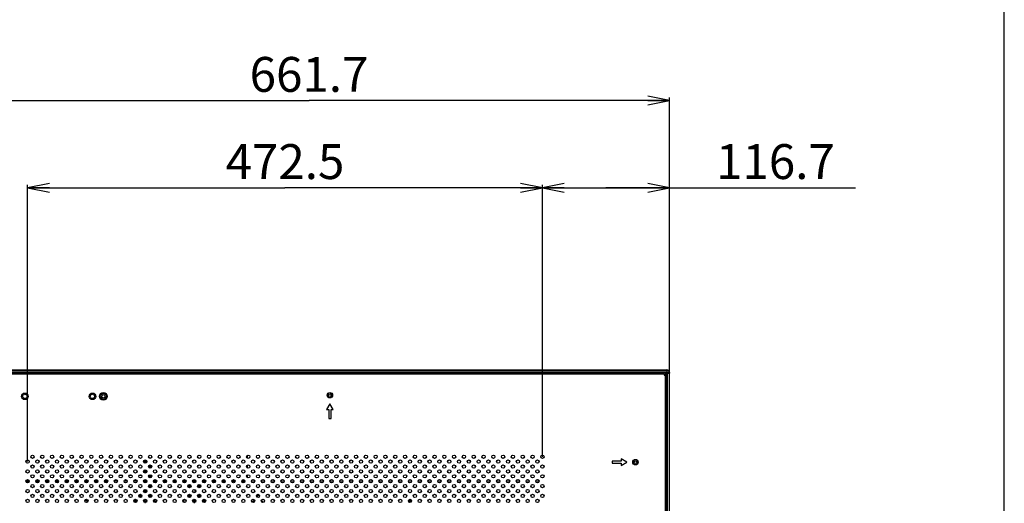
# Model space of a CAD drawing. Units: millimetres. Extents: x 0 to 1427, y 0 to 841.
# Drawn here: x 1201 to 1427, y 424 to 535 of the extents above; entities that cross this region are included whole.
import ezdxf

# ---------------------------------------------------------------- set-up
doc = ezdxf.new("R2010")
doc.units = ezdxf.units.MM
doc.header["$LTSCALE"] = 78.474
doc.layers.get('0').update_dxf_attribs({"linetype": 'CONTINUOUS'})
for name, color, linetype in [('0_84WS70_TOTAL_ASSDXF_DIMENSION', 7, 'CONTINUOUS'), ('0_84WS70_TOTAL_ASSY_1DXF_FORMAT', 7, 'CONTINUOUS'), ('LD840EQD_SEMDXF_CONTINUOUS_LINE', 7, 'CONTINUOUS'), ('MAZ63731901_DXF_CONTINUOUS_LINE', 7, 'CONTINUOUS'), ('MBH62945101_DXF_CONTINUOUS_LINE', 7, 'CONTINUOUS'), ('MBH62945301_DXF_CONTINUOUS_LINE', 7, 'CONTINUOUS'), ('MCK675446_02DXF_CONTINUOUS_LINE', 7, 'CONTINUOUS'), ('MGJ63508201_DXF_CONTINUOUS_LINE', 7, 'CONTINUOUS'), ('MGJ63508401_DXF_CONTINUOUS_LINE', 7, 'CONTINUOUS')]:
    doc.layers.add(name, color=color, linetype=linetype)
doc.styles.get("Standard").update_dxf_attribs({"font": 'txt', "width": 0.8})
doc.dimstyles.new('DIMSTYLE_1', dxfattribs={"dimtxt": 8, "dimasz": 5, "dimexe": 0.7, "dimexo": 0, "dimgap": 2, "dimtad": 1, "dimlfac": 4, "dimdsep": 46, "dimtxsty": 'Standard', "dimblk": 'OPEN', "dimblk1": 'OPEN', "dimblk2": 'OPEN', "dimcen": 0.09, "dimadec": 0, "dimazin": 0, "dimtp": 0.01, "dimtm": 0.01, "dimtfac": 1, "dimtofl": 0, "dimtmove": 0, "dimatfit": 3, "dimldrblk": 'OPEN', "dimfxl": 1, "dimtolj": 1, "dimarcsym": 0})

# ---------------------------------------------------------------- blocks, each defined once
blk = doc.blocks.new('_OPEN')
at = {"color": 0, "linetype": 'ByBlock'}
for p, q in [((0, 0), (-1, 0.2)), ((-1, -0.2), (0, 0)), ((-1, 0), (0, 0))]:
    blk.add_line(p, q, dxfattribs=at)
blk = doc.blocks.new('*D24')
at = {"layer": '0_84WS70_TOTAL_ASSDXF_DIMENSION', "color": 20, "linetype": 'Continuous', "true_color": 0xf23030}
for p, q in [((1184.55, 366.1), (1184.55, 517.26)), ((1184.55, 516.56), (1267.26, 516.56)), ((1349.98, 516.56), (1267.26, 516.56)), ((1349.98, 454.01), (1349.98, 517.26))]:
    blk.add_line(p, q, dxfattribs=at)
at = {"layer": '0_84WS70_TOTAL_ASSDXF_DIMENSION', "color": 20, "linetype": 'Continuous', "true_color": 0xf23030, "xscale": 5, "yscale": 5, "zscale": 5, "rotation": 180}
blk.add_blockref('_OPEN', (1184.55, 516.56), dxfattribs=at)
at = {"layer": '0_84WS70_TOTAL_ASSDXF_DIMENSION', "color": 20, "linetype": 'Continuous', "true_color": 0xf23030, "xscale": 5, "yscale": 5, "zscale": 5}
blk.add_blockref('_OPEN', (1349.98, 516.56), dxfattribs=at)
at = {"layer": '0_84WS70_TOTAL_ASSDXF_DIMENSION', "color": 20, "linetype": 'Continuous', "true_color": 0xf23030, "insert": (1267.26, 526.56), "char_height": 8, "width": 32, "attachment_point": 2, "line_spacing_factor": 0.9}
blk.add_mtext('661.7', dxfattribs=at)
blk = doc.blocks.new('*D28')
at = {"layer": '0_84WS70_TOTAL_ASSDXF_DIMENSION', "color": 20, "linetype": 'Continuous', "true_color": 0xf23030}
for p, q in [((1320.8, 434.85), (1320.8, 497.26)), ((1349.98, 454.01), (1349.98, 497.26)), ((1320.8, 496.56), (1335.39, 496.56)), ((1349.98, 496.56), (1335.39, 496.56)), ((1335.39, 496.56), (1392.65, 496.56))]:
    blk.add_line(p, q, dxfattribs=at)
at = {"layer": '0_84WS70_TOTAL_ASSDXF_DIMENSION', "color": 20, "linetype": 'Continuous', "true_color": 0xf23030, "xscale": 5, "yscale": 5, "zscale": 5, "rotation": 180}
blk.add_blockref('_OPEN', (1320.8, 496.56), dxfattribs=at)
at = {"layer": '0_84WS70_TOTAL_ASSDXF_DIMENSION', "color": 20, "linetype": 'Continuous', "true_color": 0xf23030, "xscale": 5, "yscale": 5, "zscale": 5}
blk.add_blockref('_OPEN', (1349.98, 496.56), dxfattribs=at)
at = {"layer": '0_84WS70_TOTAL_ASSDXF_DIMENSION', "color": 20, "linetype": 'Continuous', "true_color": 0xf23030, "insert": (1360.65, 506.56), "char_height": 8, "width": 32, "attachment_point": 1, "line_spacing_factor": 0.9}
blk.add_mtext('116.7', dxfattribs=at)
blk = doc.blocks.new('*D29')
at = {"layer": '0_84WS70_TOTAL_ASSDXF_DIMENSION', "color": 20, "linetype": 'Continuous', "true_color": 0xf23030}
for p, q in [((1202.68, 433.73), (1202.68, 497.26)), ((1320.8, 434.85), (1320.8, 497.26)), ((1202.68, 496.56), (1261.74, 496.56)), ((1320.8, 496.56), (1261.74, 496.56))]:
    blk.add_line(p, q, dxfattribs=at)
at = {"layer": '0_84WS70_TOTAL_ASSDXF_DIMENSION', "color": 20, "linetype": 'Continuous', "true_color": 0xf23030, "xscale": 5, "yscale": 5, "zscale": 5, "rotation": 180}
blk.add_blockref('_OPEN', (1202.68, 496.56), dxfattribs=at)
at = {"layer": '0_84WS70_TOTAL_ASSDXF_DIMENSION', "color": 20, "linetype": 'Continuous', "true_color": 0xf23030, "xscale": 5, "yscale": 5, "zscale": 5}
blk.add_blockref('_OPEN', (1320.8, 496.56), dxfattribs=at)
at = {"layer": '0_84WS70_TOTAL_ASSDXF_DIMENSION', "color": 20, "linetype": 'Continuous', "true_color": 0xf23030, "insert": (1261.74, 506.56), "char_height": 8, "width": 32, "attachment_point": 2, "line_spacing_factor": 0.9}
blk.add_mtext('472.5', dxfattribs=at)

msp = doc.modelspace()

# ---------------------------------------------------------------- linework, layer by layer
at = {"layer": '0_84WS70_TOTAL_ASSY_1DXF_FORMAT', "color": 7, "linetype": 'Continuous'}
msp.add_line((1426.8, 0), (1426.8, 841), dxfattribs=at)
at = {"layer": 'LD840EQD_SEMDXF_CONTINUOUS_LINE', "color": 7, "linetype": 'Continuous'}
for p, q in [((1229.3387, 433.889), (1229.3387, 433.5653)), ((1229.6512, 434.1013), (1229.6512, 433.3531)), ((1253.1012, 434.5359), (1253.1012, 435.1684)), ((1229.3387, 431.639), (1229.3387, 431.3153)), ((1229.6512, 431.8513), (1229.6512, 431.1031)), ((1230.9012, 432.2417), (1230.9012, 432.9627)), ((1253.1012, 432.2859), (1253.1012, 432.9184)), ((1224.3819, 430.5272), (1223.7205, 430.5272)), ((1226.6319, 430.5272), (1225.9705, 430.5272)), ((1228.8819, 430.5272), (1228.2205, 430.5272)), ((1229.3387, 429.389), (1229.3387, 429.0653)), ((1229.6512, 429.6013), (1229.6512, 428.8531)), ((1230.9012, 429.9917), (1230.9012, 430.7127)), ((1253.1012, 430.0359), (1253.1012, 430.6684)), ((1254.7047, 429.4772), (1254.1478, 429.4772)), ((1256.9547, 429.4772), (1256.3978, 429.4772)), ((1259.2047, 429.4772), (1258.6478, 429.4772)), ((1261.4547, 429.4772), (1260.8978, 429.4772)), ((1263.7047, 429.4772), (1263.1478, 429.4772)), ((1265.9547, 429.4772), (1265.3978, 429.4772)), ((1268.2047, 429.4772), (1267.6478, 429.4772)), ((1270.4547, 429.4772), (1269.8978, 429.4772)), ((1272.7047, 429.4772), (1272.1478, 429.4772)), ((1274.9547, 429.4772), (1274.3978, 429.4772)), ((1277.2047, 429.4772), (1276.6478, 429.4772)), ((1279.4547, 429.4772), (1278.8978, 429.4772)), ((1281.7047, 429.4772), (1281.1478, 429.4772)), ((1283.9547, 429.4772), (1283.3978, 429.4772)), ((1286.2047, 429.4772), (1285.6478, 429.4772)), ((1288.4547, 429.4772), (1287.8978, 429.4772)), ((1290.7047, 429.4772), (1290.1478, 429.4772)), ((1292.9547, 429.4772), (1292.3978, 429.4772)), ((1295.2047, 429.4772), (1294.6478, 429.4772)), ((1297.4547, 429.4772), (1296.8978, 429.4772)), ((1299.7047, 429.4772), (1299.1478, 429.4772)), ((1301.9547, 429.4772), (1301.3978, 429.4772)), ((1304.2047, 429.4772), (1303.6478, 429.4772)), ((1306.4547, 429.4772), (1305.8978, 429.4772)), ((1308.7047, 429.4772), (1308.1478, 429.4772)), ((1310.9547, 429.4772), (1310.3978, 429.4772)), ((1313.2047, 429.4772), (1312.6478, 429.4772)), ((1315.4547, 429.4772), (1314.8978, 429.4772)), ((1317.7047, 429.4772), (1317.1478, 429.4772)), ((1319.9547, 429.4772), (1319.3978, 429.4772)), ((1203.0478, 429.2772), (1202.3046, 429.2772)), ((1205.2978, 429.2772), (1204.5546, 429.2772)), ((1207.5478, 429.2772), (1206.8046, 429.2772)), ((1209.7978, 429.2772), (1209.0546, 429.2772)), ((1212.0478, 429.2772), (1211.3046, 429.2772)), ((1214.2978, 429.2772), (1213.5546, 429.2772)), ((1216.5478, 429.2772), (1215.8046, 429.2772)), ((1218.7978, 429.2772), (1218.0546, 429.2772)), ((1221.0478, 429.2772), (1220.3046, 429.2772)), ((1229.3387, 427.139), (1229.3387, 426.9764)), ((1229.6512, 427.3513), (1229.6512, 426.9764)), ((1230.9012, 427.7417), (1230.9012, 428.4627)), ((1232.2978, 429.2772), (1231.5546, 429.2772)), ((1234.5478, 429.2772), (1233.8046, 429.2772)), ((1236.7978, 429.2772), (1236.0546, 429.2772)), ((1239.0478, 429.2772), (1238.3046, 429.2772)), ((1239.5887, 427.7935), (1239.5887, 428.4108)), ((1239.9012, 427.7417), (1239.9012, 428.4627)), ((1241.2978, 429.2772), (1240.5546, 429.2772)), ((1241.1512, 429.2772), (1241.1512, 428.9279)), ((1241.1512, 427.2764), (1241.1512, 426.7378)), ((1241.7762, 428.3559), (1241.7762, 427.8485)), ((1242.0887, 427.7297), (1242.0887, 428.4747)), ((1243.5478, 429.2772), (1242.8046, 429.2772)), ((1245.7978, 429.2772), (1245.0546, 429.2772)), ((1248.0478, 429.2772), (1247.3046, 429.2772)), ((1250.2978, 429.2772), (1249.5546, 429.2772)), ((1252.3512, 429.2772), (1251.8046, 429.2772)), ((1229.3387, 426.9764), (1229.3013, 426.9764)), ((1229.3176, 426.8692), (1229.3387, 426.8686)), ((1229.3387, 426.8153), (1229.3387, 426.9405)), ((1229.6512, 426.9764), (1229.5262, 426.9764)), ((1229.6512, 426.6031), (1229.6512, 426.9405)), ((1230.0512, 426.9764), (1229.8387, 426.9764)), ((1240.9482, 425.1013), (1241.0096, 424.3647)), ((1241.0137, 424.3647), (1240.9523, 425.1013)), ((1241.1512, 426.7378), (1241.0262, 426.7378)), ((1290.2303, 424.7726), (1290.0617, 424.6914)), ((1227.7634, 424.5647), (1227.0891, 424.5647)), ((1227.3887, 424.3547), (1227.3887, 424.4897)), ((1227.3887, 424.4897), (1227.4637, 424.4897)), ((1227.4637, 424.4897), (1227.4637, 424.3547)), ((1230.0134, 424.5647), (1229.3391, 424.5647)), ((1229.5833, 424.3647), (1229.7691, 424.3647)), ((1232.2634, 424.5647), (1231.5891, 424.5647)), ((1232.0887, 424.3899), (1232.0887, 424.4897)), ((1232.0887, 424.4897), (1232.1637, 424.4897)), ((1232.1637, 424.4897), (1232.1637, 424.4381)), ((1238.3512, 424.5412), (1238.3512, 424.5647)), ((1238.3512, 424.5647), (1238.5637, 424.5647)), ((1238.5637, 424.5647), (1238.5637, 424.3702)), ((1241.2634, 424.5647), (1240.5891, 424.5647)), ((1240.8333, 424.3647), (1241.0191, 424.3647)), ((1242.9887, 424.5647), (1243.2012, 424.5647)), ((1242.9887, 424.4033), (1242.9887, 424.5647)), ((1243.2012, 424.5647), (1243.2012, 424.3531)), ((1256.416, 424.6913), (1256.3025, 424.746)), ((1290.0617, 424.6914), (1290.054, 424.6868))]:
    msp.add_line(p, q, dxfattribs=at)
at = {"layer": 'LD840EQD_SEMDXF_CONTINUOUS_LINE', "color": 6, "linetype": 'Continuous'}
for p, q in [((1229.5262, 434.0699), (1229.5262, 433.3845)), ((1229.8387, 433.3899), (1229.8387, 434.0645)), ((1229.5262, 431.8199), (1229.5262, 431.1345)), ((1229.8387, 431.1399), (1229.8387, 431.8145)), ((1230.4637, 432.4403), (1230.4637, 432.764)), ((1230.7137, 432.2382), (1230.7137, 432.9662)), ((1231.0262, 432.9014), (1231.0262, 432.3029)), ((1222.6478, 429.4772), (1223.2047, 429.4772)), ((1224.8978, 429.4772), (1225.4547, 429.4772)), ((1227.1478, 429.4772), (1227.7047, 429.4772)), ((1229.3978, 429.4772), (1229.5262, 429.4772)), ((1229.5262, 429.5699), (1229.5262, 428.8845)), ((1229.6512, 429.4772), (1229.8387, 429.4772)), ((1229.8387, 428.8899), (1229.8387, 429.5645)), ((1230.4637, 430.1903), (1230.4637, 430.514)), ((1230.7137, 429.9882), (1230.7137, 430.7162)), ((1231.0262, 430.6514), (1231.0262, 430.0529)), ((1202.9547, 428.9772), (1202.3978, 428.9772)), ((1205.2047, 428.9772), (1204.6478, 428.9772)), ((1207.4547, 428.9772), (1206.8978, 428.9772)), ((1209.7047, 428.9772), (1209.1478, 428.9772)), ((1211.9547, 428.9772), (1211.3978, 428.9772)), ((1214.2047, 428.9772), (1213.6478, 428.9772)), ((1216.4547, 428.9772), (1215.8978, 428.9772)), ((1218.7047, 428.9772), (1218.1478, 428.9772)), ((1220.9547, 428.9772), (1220.3978, 428.9772)), ((1223.2047, 428.9772), (1222.6478, 428.9772)), ((1225.4547, 428.9772), (1224.8978, 428.9772)), ((1227.7047, 428.9772), (1227.1478, 428.9772)), ((1229.5262, 428.9772), (1229.3978, 428.9772)), ((1229.5262, 427.3199), (1229.5262, 426.9764)), ((1229.8387, 428.9772), (1229.6512, 428.9772)), ((1229.8387, 426.9764), (1229.8387, 427.3145)), ((1230.4637, 427.9403), (1230.4637, 428.264)), ((1230.7137, 427.7382), (1230.7137, 428.4662)), ((1231.0262, 428.4014), (1231.0262, 427.8029)), ((1232.2047, 428.9772), (1231.6478, 428.9772)), ((1234.4547, 428.9772), (1233.8978, 428.9772)), ((1236.7047, 428.9772), (1236.1478, 428.9772)), ((1238.9547, 428.9772), (1238.3978, 428.9772)), ((1239.7137, 428.4662), (1239.7137, 427.7382)), ((1240.0262, 428.4014), (1240.0262, 427.8029)), ((1241.0262, 428.9772), (1240.6478, 428.9772)), ((1241.0262, 429.2772), (1241.0262, 428.8667)), ((1241.0262, 427.3377), (1241.0262, 426.7378)), ((1241.2047, 428.9772), (1241.1512, 428.9772)), ((1242.2137, 428.4395), (1242.2137, 427.7649)), ((1243.4547, 428.9772), (1242.8978, 428.9772)), ((1245.7047, 428.9772), (1245.1478, 428.9772)), ((1247.9547, 428.9772), (1247.3978, 428.9772)), ((1250.2047, 428.9772), (1249.6478, 428.9772)), ((1252.4547, 428.9772), (1251.8978, 428.9772)), ((1254.7047, 428.9772), (1254.1478, 428.9772)), ((1256.9547, 428.9772), (1256.3978, 428.9772)), ((1259.2047, 428.9772), (1258.6478, 428.9772)), ((1261.4547, 428.9772), (1260.8978, 428.9772)), ((1263.7047, 428.9772), (1263.1478, 428.9772)), ((1265.9547, 428.9772), (1265.3978, 428.9772)), ((1268.2047, 428.9772), (1267.6478, 428.9772)), ((1270.4547, 428.9772), (1269.8978, 428.9772)), ((1272.7047, 428.9772), (1272.1478, 428.9772)), ((1274.9547, 428.9772), (1274.3978, 428.9772)), ((1277.2047, 428.9772), (1276.6478, 428.9772)), ((1279.4547, 428.9772), (1278.8978, 428.9772)), ((1281.7047, 428.9772), (1281.1478, 428.9772)), ((1283.9547, 428.9772), (1283.3978, 428.9772)), ((1286.2047, 428.9772), (1285.6478, 428.9772)), ((1288.4547, 428.9772), (1287.8978, 428.9772)), ((1290.7047, 428.9772), (1290.1478, 428.9772)), ((1292.9547, 428.9772), (1292.3978, 428.9772)), ((1295.2047, 428.9772), (1294.6478, 428.9772)), ((1297.4547, 428.9772), (1296.8978, 428.9772)), ((1299.7047, 428.9772), (1299.1478, 428.9772)), ((1301.9547, 428.9772), (1301.3978, 428.9772)), ((1304.2047, 428.9772), (1303.6478, 428.9772)), ((1306.4547, 428.9772), (1305.8978, 428.9772)), ((1308.7047, 428.9772), (1308.1478, 428.9772)), ((1310.9547, 428.9772), (1310.3978, 428.9772)), ((1313.2047, 428.9772), (1312.6478, 428.9772)), ((1315.4547, 428.9772), (1314.8978, 428.9772)), ((1317.7047, 428.9772), (1317.1478, 428.9772)), ((1319.9547, 428.9772), (1319.3978, 428.9772)), ((1227.3957, 425.1006), (1227.0529, 424.7026)), ((1227.6574, 425.0214), (1227.1691, 424.4544)), ((1228.677, 426.2055), (1228.2211, 425.6761)), ((1228.7373, 426.1769), (1228.3736, 425.5223)), ((1228.9071, 425.9679), (1228.6409, 425.4888)), ((1228.9236, 425.8534), (1228.7852, 425.5602)), ((1229.3796, 424.9557), (1229.3028, 424.7044)), ((1229.6855, 425.1013), (1229.4748, 424.4118)), ((1229.5262, 426.9045), (1229.5262, 426.6345)), ((1230.4944, 426.0663), (1230.5341, 425.5901)), ((1230.7324, 426.2204), (1230.7943, 425.4781)), ((1230.8101, 426.2263), (1230.931, 425.5007)), ((1231.0852, 426.0963), (1231.149, 425.7135)), ((1231.6968, 425.0228), (1231.8629, 424.3582)), ((1232.1826, 425.0008), (1232.2926, 424.8028)), ((1238.6757, 425.1013), (1238.3776, 424.5647)), ((1239.0463, 424.7853), (1238.9756, 424.5025)), ((1239.657, 426.1974), (1239.5113, 425.6145)), ((1239.7381, 426.2212), (1239.6218, 425.5234)), ((1239.9844, 426.1786), (1239.8686, 425.4838)), ((1241.0784, 425.069), (1241.1329, 424.415)), ((1241.7042, 425.993), (1241.8112, 425.5652)), ((1241.7611, 426.0897), (1241.9614, 425.4888)), ((1241.9812, 426.2202), (1242.2159, 425.5158)), ((1242.0767, 426.2263), (1242.4009, 425.7189)), ((1242.8843, 424.9623), (1243.1383, 424.5647)), ((1243.0971, 425.0936), (1243.4751, 424.5019)), ((1243.2012, 424.4662), (1243.2666, 424.364))]:
    msp.add_line(p, q, dxfattribs=at)
at = {"layer": 'LD840EQD_SEMDXF_CONTINUOUS_LINE', "color": 7, "linetype": 'Continuous'}
for points in [[(1205.7825, 434.7625), (1205.7806, 434.7634), (1205.7749, 434.7643), (1205.7657, 434.7651), (1205.7532, 434.7658), (1205.7378, 434.7664), (1205.72, 434.767), (1205.7002, 434.7673), (1205.6867, 434.7675)], [(1252.5289, 429.3522), (1252.515, 429.3383), (1252.4864, 429.3169), (1252.4551, 429.2998), (1252.4217, 429.2873), (1252.3868, 429.2797), (1252.3512, 429.2772)], [(1216.5139, 424.8887), (1216.3314, 424.9218), (1216.1447, 424.9386), (1215.9573, 424.9386), (1215.8614, 424.93)], [(1229.3387, 426.9405), (1229.317, 426.9399), (1229.3038, 426.9389)], [(1229.6512, 426.9405), (1229.6295, 426.9399), (1229.6085, 426.9383), (1229.5887, 426.9357), (1229.5709, 426.9321), (1229.5555, 426.9276), (1229.543, 426.9225), (1229.5338, 426.9168), (1229.5281, 426.9108), (1229.5262, 426.9045)], [(1229.5262, 426.9045), (1229.5281, 426.8983), (1229.5338, 426.8923), (1229.543, 426.8866), (1229.5555, 426.8815), (1229.5709, 426.877), (1229.5887, 426.8734), (1229.6085, 426.8708), (1229.6295, 426.8692), (1229.6512, 426.8686)], [(1254.7835, 424.8392), (1254.7808, 424.8385), (1254.6053, 424.7726), (1254.4367, 424.6914), (1254.276, 424.5955), (1254.134, 424.4924)], [(1290.7488, 424.9178), (1290.5864, 424.8883), (1290.4058, 424.8385), (1290.2303, 424.7726)], [(1256.8378, 424.3895), (1256.7283, 424.4851), (1256.5767, 424.5953), (1256.416, 424.6913)]]:
    msp.add_lwpolyline(points, dxfattribs=at)
for centre, radius, start, end in [((1255.4262, 426.3522), 0.45, 239.029215, 329.073448), ((1216.0512, 422.8522), 1.8489, 74.692953, 97.683821), ((1255.4262, 422.8522), 1.8489, 110.753471, 125.344071), ((1291.0512, 422.8522), 1.8489, 97.876573, 118.977507)]:
    msp.add_arc(centre, radius, start, end, dxfattribs=at)
at = {"layer": 'LD840EQD_SEMDXF_CONTINUOUS_LINE', "color": 6, "linetype": 'Continuous'}
msp.add_arc((1255.4262, 426.3522), 0.375, 237.532834, 330.512349, dxfattribs=at)
at = {"layer": 'MAZ63731901_DXF_CONTINUOUS_LINE', "color": 7, "linetype": 'Continuous'}
for p, q in [((1345.5262, 454.0772), (1345.5262, 453.8272)), ((1346.7762, 454.0772), (1346.7762, 453.8272)), ((1349.0309, 453.8772), (1349.2762, 453.8772)), ((1349.2762, 454.0772), (1349.2762, 453.9947)), ((1349.0262, 451.5772), (1349.2762, 451.5772)), ((1349.0262, 450.3272), (1349.2762, 450.3272)), ((1349.0762, 449.8272), (1349.0262, 449.8272))]:
    msp.add_line(p, q, dxfattribs=at)
for centre, radius, start, end in [((1348.5262, 453.3272), 0.75, 0, 90), ((1349.0762, 449.6272), 0.2, 0, 90), ((1348.0262, 443.0772), 1.25, 323.379587, 360)]:
    msp.add_arc(centre, radius, start, end, dxfattribs=at)
at = {"layer": 'MBH62945101_DXF_CONTINUOUS_LINE', "color": 7, "linetype": 'Continuous'}
for p, q in [((869.7512, 454.7772), (1349.3512, 454.7772)), ((869.7512, 454.7406), (1349.3512, 454.7406)), ((1349.3512, 454.2772), (869.7512, 454.2772)), ((1349.3512, 454.7772), (1349.3512, 454.2772)), ((1349.9762, 454.1522), (1349.4762, 454.1522)), ((1349.4762, 454.1272), (1349.4762, 454.1522)), ((1349.9396, 454.1522), (1349.9396, 454.0772)), ((1349.9762, 454.1522), (1349.9762, 454.0397)), ((869.1262, 454.0772), (1349.9762, 454.0772)), ((869.6262, 454.1272), (1349.4762, 454.1272)), ((874.5531, 454.0147), (1344.5494, 454.0147)), ((1349.2762, 454.0397), (1349.9762, 454.0397))]:
    msp.add_line(p, q, dxfattribs=at)
msp.add_lwpolyline([(1349.4762, 454.1272), (1349.4769, 454.1191), (1349.4789, 454.1111), (1349.4824, 454.103), (1349.4877, 454.0953), (1349.4948, 454.0883), (1349.5036, 454.0826), (1349.5143, 454.0786), (1349.5262, 454.0772)], dxfattribs=at)
for centre, radius, start, end in [((1349.3512, 454.1522), 0.625, 0, 90), ((1349.3512, 454.1522), 0.5884, 0, 90), ((1349.3512, 454.1522), 0.125, 0, 90), ((1344.9397, 452.8272), 1.25, 90, 126.865965)]:
    msp.add_arc(centre, radius, start, end, dxfattribs=at)
at = {"layer": 'MBH62945301_DXF_CONTINUOUS_LINE', "color": 7, "linetype": 'Continuous'}
for p, q in [((1349.2762, 454.0147), (1349.9762, 454.0147)), ((1349.2762, 178.1897), (1349.2762, 454.0147)), ((1349.3262, 178.1897), (1349.3262, 454.0147)), ((1349.4762, 178.1897), (1349.4762, 454.0147)), ((1349.9396, 178.1897), (1349.9396, 454.0147)), ((1349.9762, 178.1897), (1349.9762, 454.0147)), ((1349.2137, 442.4994), (1349.2137, 189.705))]:
    msp.add_line(p, q, dxfattribs=at)
msp.add_arc((1348.0262, 442.8897), 1.25, 323.217769, 360, dxfattribs=at)
at = {"layer": 'MCK675446_02DXF_CONTINUOUS_LINE', "color": 7, "linetype": 'Continuous'}
for p, q in [((1348.7762, 453.8272), (1189.9262, 453.8272)), ((1348.7762, 453.8272), (1348.7762, 453.6022)), ((1349.0262, 453.5772), (1348.8012, 453.5772)), ((1349.0262, 178.6272), (1349.0262, 453.5772)), ((1272.0512, 446.9522), (1271.3012, 445.6532)), ((1271.3012, 445.6532), (1271.8012, 445.6532)), ((1271.8012, 445.6532), (1271.8012, 443.6532)), ((1272.8012, 445.6532), (1272.0512, 446.9522)), ((1272.3012, 445.6532), (1272.8012, 445.6532)), ((1272.3012, 443.6532), (1272.3012, 445.6532)), ((1271.8012, 443.6532), (1272.3012, 443.6532)), ((1338.8522, 433.8522), (1336.8522, 433.8522)), ((1336.8522, 433.8522), (1336.8522, 433.3522)), ((1338.8522, 434.3522), (1338.8522, 433.8522)), ((1340.1512, 433.6022), (1338.8522, 434.3522)), ((1336.8522, 433.3522), (1338.8522, 433.3522)), ((1338.8522, 432.8522), (1340.1512, 433.6022)), ((1338.8522, 433.3522), (1338.8522, 432.8522))]:
    msp.add_line(p, q, dxfattribs=at)
for centre, radius in [((1202.0512, 448.7022), 0.75), ((1217.5512, 448.7022), 0.75), ((1220.0512, 448.7022), 0.875), ((1272.0512, 448.9522), 0.625), ((1202.6762, 433.7272), 0.375), ((1203.8012, 434.8522), 0.375), ((1204.9262, 433.7272), 0.375), ((1206.0512, 434.8522), 0.375), ((1207.1762, 433.7272), 0.375), ((1208.3012, 434.8522), 0.375), ((1209.4262, 433.7272), 0.375), ((1210.5512, 434.8522), 0.375), ((1211.6762, 433.7272), 0.375), ((1212.8012, 434.8522), 0.375), ((1213.9262, 433.7272), 0.375), ((1215.0512, 434.8522), 0.375), ((1216.1762, 433.7272), 0.375), ((1217.3012, 434.8522), 0.375), ((1218.4262, 433.7272), 0.375), ((1219.5512, 434.8522), 0.375), ((1220.6762, 433.7272), 0.375), ((1221.8012, 434.8522), 0.375), ((1222.9262, 433.7272), 0.375), ((1224.0512, 434.8522), 0.375), ((1225.1762, 433.7272), 0.375), ((1226.3012, 434.8522), 0.375), ((1227.4262, 433.7272), 0.375), ((1228.5512, 434.8522), 0.375), ((1229.6762, 433.7272), 0.375), ((1230.8012, 434.8522), 0.375), ((1231.9262, 433.7272), 0.375), ((1233.0512, 434.8522), 0.375), ((1234.1762, 433.7272), 0.375), ((1235.3012, 434.8522), 0.375), ((1236.4262, 433.7272), 0.375), ((1237.5512, 434.8522), 0.375), ((1238.6762, 433.7272), 0.375), ((1239.8012, 434.8522), 0.375), ((1240.9262, 433.7272), 0.375), ((1242.0512, 434.8522), 0.375), ((1243.1762, 433.7272), 0.375), ((1244.3012, 434.8522), 0.375), ((1245.4262, 433.7272), 0.375), ((1246.5512, 434.8522), 0.375), ((1247.6762, 433.7272), 0.375), ((1248.8012, 434.8522), 0.375), ((1249.9262, 433.7272), 0.375), ((1251.0512, 434.8522), 0.375), ((1252.1762, 433.7272), 0.375), ((1253.3012, 434.8522), 0.375), ((1254.4262, 433.7272), 0.375), ((1255.5512, 434.8522), 0.375), ((1256.6762, 433.7272), 0.375), ((1257.8012, 434.8522), 0.375), ((1258.9262, 433.7272), 0.375), ((1260.0512, 434.8522), 0.375), ((1261.1762, 433.7272), 0.375), ((1262.3012, 434.8522), 0.375), ((1263.4262, 433.7272), 0.375), ((1264.5512, 434.8522), 0.375), ((1265.6762, 433.7272), 0.375), ((1266.8012, 434.8522), 0.375), ((1267.9262, 433.7272), 0.375), ((1269.0512, 434.8522), 0.375), ((1270.1762, 433.7272), 0.375), ((1271.3012, 434.8522), 0.375), ((1272.4262, 433.7272), 0.375), ((1273.5512, 434.8522), 0.375), ((1274.6762, 433.7272), 0.375), ((1275.8012, 434.8522), 0.375), ((1276.9262, 433.7272), 0.375), ((1278.0512, 434.8522), 0.375), ((1279.1762, 433.7272), 0.375), ((1280.3012, 434.8522), 0.375), ((1281.4262, 433.7272), 0.375), ((1282.5512, 434.8522), 0.375), ((1283.6762, 433.7272), 0.375), ((1284.8012, 434.8522), 0.375), ((1285.9262, 433.7272), 0.375), ((1287.0512, 434.8522), 0.375), ((1288.1762, 433.7272), 0.375), ((1289.3012, 434.8522), 0.375), ((1290.4262, 433.7272), 0.375), ((1291.5512, 434.8522), 0.375), ((1292.6762, 433.7272), 0.375), ((1293.8012, 434.8522), 0.375), ((1294.9262, 433.7272), 0.375), ((1296.0512, 434.8522), 0.375), ((1297.1762, 433.7272), 0.375), ((1298.3012, 434.8522), 0.375), ((1299.4262, 433.7272), 0.375), ((1300.5512, 434.8522), 0.375), ((1301.6762, 433.7272), 0.375), ((1302.8012, 434.8522), 0.375), ((1303.9262, 433.7272), 0.375), ((1305.0512, 434.8522), 0.375), ((1306.1762, 433.7272), 0.375), ((1307.3012, 434.8522), 0.375), ((1308.4262, 433.7272), 0.375), ((1309.5512, 434.8522), 0.375), ((1310.6762, 433.7272), 0.375), ((1311.8012, 434.8522), 0.375), ((1312.9262, 433.7272), 0.375), ((1314.0512, 434.8522), 0.375), ((1315.1762, 433.7272), 0.375), ((1316.3012, 434.8522), 0.375), ((1317.4262, 433.7272), 0.375), ((1318.5512, 434.8522), 0.375), ((1319.6762, 433.7272), 0.375), ((1320.8012, 434.8522), 0.375), ((1342.1512, 433.6022), 0.625), ((1202.6762, 431.4772), 0.375), ((1203.8012, 432.6022), 0.375), ((1204.9262, 431.4772), 0.375), ((1206.0512, 432.6022), 0.375), ((1207.1762, 431.4772), 0.375), ((1208.3012, 432.6022), 0.375), ((1209.4262, 431.4772), 0.375), ((1210.5512, 432.6022), 0.375), ((1211.6762, 431.4772), 0.375), ((1212.8012, 432.6022), 0.375), ((1213.9262, 431.4772), 0.375), ((1215.0512, 432.6022), 0.375), ((1216.1762, 431.4772), 0.375), ((1217.3012, 432.6022), 0.375), ((1218.4262, 431.4772), 0.375), ((1219.5512, 432.6022), 0.375), ((1220.6762, 431.4772), 0.375), ((1221.8012, 432.6022), 0.375), ((1222.9262, 431.4772), 0.375), ((1224.0512, 432.6022), 0.375), ((1225.1762, 431.4772), 0.375), ((1226.3012, 432.6022), 0.375), ((1227.4262, 431.4772), 0.375), ((1228.5512, 432.6022), 0.375), ((1229.6762, 431.4772), 0.375), ((1230.8012, 432.6022), 0.375), ((1231.9262, 431.4772), 0.375), ((1233.0512, 432.6022), 0.375), ((1234.1762, 431.4772), 0.375), ((1235.3012, 432.6022), 0.375), ((1236.4262, 431.4772), 0.375), ((1237.5512, 432.6022), 0.375), ((1238.6762, 431.4772), 0.375), ((1239.8012, 432.6022), 0.375), ((1240.9262, 431.4772), 0.375), ((1242.0512, 432.6022), 0.375), ((1243.1762, 431.4772), 0.375), ((1244.3012, 432.6022), 0.375), ((1245.4262, 431.4772), 0.375), ((1246.5512, 432.6022), 0.375), ((1247.6762, 431.4772), 0.375), ((1248.8012, 432.6022), 0.375), ((1249.9262, 431.4772), 0.375), ((1251.0512, 432.6022), 0.375), ((1252.1762, 431.4772), 0.375), ((1253.3012, 432.6022), 0.375), ((1254.4262, 431.4772), 0.375), ((1255.5512, 432.6022), 0.375), ((1256.6762, 431.4772), 0.375), ((1257.8012, 432.6022), 0.375), ((1258.9262, 431.4772), 0.375), ((1260.0512, 432.6022), 0.375), ((1261.1762, 431.4772), 0.375), ((1262.3012, 432.6022), 0.375), ((1263.4262, 431.4772), 0.375), ((1264.5512, 432.6022), 0.375), ((1265.6762, 431.4772), 0.375), ((1266.8012, 432.6022), 0.375), ((1267.9262, 431.4772), 0.375), ((1269.0512, 432.6022), 0.375), ((1270.1762, 431.4772), 0.375), ((1271.3012, 432.6022), 0.375), ((1272.4262, 431.4772), 0.375), ((1273.5512, 432.6022), 0.375), ((1274.6762, 431.4772), 0.375), ((1275.8012, 432.6022), 0.375), ((1276.9262, 431.4772), 0.375), ((1278.0512, 432.6022), 0.375), ((1279.1762, 431.4772), 0.375), ((1280.3012, 432.6022), 0.375), ((1281.4262, 431.4772), 0.375), ((1282.5512, 432.6022), 0.375), ((1283.6762, 431.4772), 0.375), ((1284.8012, 432.6022), 0.375), ((1285.9262, 431.4772), 0.375), ((1287.0512, 432.6022), 0.375), ((1288.1762, 431.4772), 0.375), ((1289.3012, 432.6022), 0.375), ((1290.4262, 431.4772), 0.375), ((1291.5512, 432.6022), 0.375), ((1292.6762, 431.4772), 0.375), ((1293.8012, 432.6022), 0.375), ((1294.9262, 431.4772), 0.375), ((1296.0512, 432.6022), 0.375), ((1297.1762, 431.4772), 0.375), ((1298.3012, 432.6022), 0.375), ((1299.4262, 431.4772), 0.375), ((1300.5512, 432.6022), 0.375), ((1301.6762, 431.4772), 0.375), ((1302.8012, 432.6022), 0.375), ((1303.9262, 431.4772), 0.375), ((1305.0512, 432.6022), 0.375), ((1306.1762, 431.4772), 0.375), ((1307.3012, 432.6022), 0.375), ((1308.4262, 431.4772), 0.375), ((1309.5512, 432.6022), 0.375), ((1310.6762, 431.4772), 0.375), ((1311.8012, 432.6022), 0.375), ((1312.9262, 431.4772), 0.375), ((1314.0512, 432.6022), 0.375), ((1315.1762, 431.4772), 0.375), ((1316.3012, 432.6022), 0.375), ((1317.4262, 431.4772), 0.375), ((1318.5512, 432.6022), 0.375), ((1319.6762, 431.4772), 0.375), ((1320.8012, 432.6022), 0.375), ((1202.6762, 429.2272), 0.375), ((1203.8012, 430.3522), 0.375), ((1204.9262, 429.2272), 0.375), ((1206.0512, 430.3522), 0.375), ((1207.1762, 429.2272), 0.375), ((1208.3012, 430.3522), 0.375), ((1209.4262, 429.2272), 0.375), ((1210.5512, 430.3522), 0.375), ((1211.6762, 429.2272), 0.375), ((1212.8012, 430.3522), 0.375), ((1213.9262, 429.2272), 0.375), ((1215.0512, 430.3522), 0.375), ((1216.1762, 429.2272), 0.375), ((1217.3012, 430.3522), 0.375), ((1218.4262, 429.2272), 0.375), ((1219.5512, 430.3522), 0.375), ((1220.6762, 429.2272), 0.375), ((1221.8012, 430.3522), 0.375), ((1222.9262, 429.2272), 0.375), ((1224.0512, 430.3522), 0.375), ((1225.1762, 429.2272), 0.375), ((1226.3012, 430.3522), 0.375), ((1227.4262, 429.2272), 0.375), ((1228.5512, 430.3522), 0.375), ((1229.6762, 429.2272), 0.375), ((1230.8012, 430.3522), 0.375), ((1231.9262, 429.2272), 0.375), ((1233.0512, 430.3522), 0.375), ((1234.1762, 429.2272), 0.375), ((1235.3012, 430.3522), 0.375), ((1236.4262, 429.2272), 0.375), ((1237.5512, 430.3522), 0.375), ((1238.6762, 429.2272), 0.375), ((1239.8012, 430.3522), 0.375), ((1240.9262, 429.2272), 0.375), ((1242.0512, 430.3522), 0.375), ((1243.1762, 429.2272), 0.375), ((1244.3012, 430.3522), 0.375), ((1245.4262, 429.2272), 0.375), ((1246.5512, 430.3522), 0.375), ((1247.6762, 429.2272), 0.375), ((1248.8012, 430.3522), 0.375), ((1249.9262, 429.2272), 0.375), ((1251.0512, 430.3522), 0.375), ((1252.1762, 429.2272), 0.375), ((1253.3012, 430.3522), 0.375), ((1254.4262, 429.2272), 0.375), ((1255.5512, 430.3522), 0.375), ((1256.6762, 429.2272), 0.375), ((1257.8012, 430.3522), 0.375), ((1258.9262, 429.2272), 0.375), ((1260.0512, 430.3522), 0.375), ((1261.1762, 429.2272), 0.375), ((1262.3012, 430.3522), 0.375), ((1263.4262, 429.2272), 0.375), ((1264.5512, 430.3522), 0.375), ((1265.6762, 429.2272), 0.375), ((1266.8012, 430.3522), 0.375), ((1267.9262, 429.2272), 0.375), ((1269.0512, 430.3522), 0.375), ((1270.1762, 429.2272), 0.375), ((1271.3012, 430.3522), 0.375), ((1272.4262, 429.2272), 0.375), ((1273.5512, 430.3522), 0.375), ((1274.6762, 429.2272), 0.375), ((1275.8012, 430.3522), 0.375), ((1276.9262, 429.2272), 0.375), ((1278.0512, 430.3522), 0.375), ((1279.1762, 429.2272), 0.375), ((1280.3012, 430.3522), 0.375), ((1281.4262, 429.2272), 0.375), ((1282.5512, 430.3522), 0.375), ((1283.6762, 429.2272), 0.375), ((1284.8012, 430.3522), 0.375), ((1285.9262, 429.2272), 0.375), ((1287.0512, 430.3522), 0.375), ((1288.1762, 429.2272), 0.375), ((1289.3012, 430.3522), 0.375), ((1290.4262, 429.2272), 0.375), ((1291.5512, 430.3522), 0.375), ((1292.6762, 429.2272), 0.375), ((1293.8012, 430.3522), 0.375), ((1294.9262, 429.2272), 0.375), ((1296.0512, 430.3522), 0.375), ((1297.1762, 429.2272), 0.375), ((1298.3012, 430.3522), 0.375), ((1299.4262, 429.2272), 0.375), ((1300.5512, 430.3522), 0.375), ((1301.6762, 429.2272), 0.375), ((1302.8012, 430.3522), 0.375), ((1303.9262, 429.2272), 0.375), ((1305.0512, 430.3522), 0.375), ((1306.1762, 429.2272), 0.375), ((1307.3012, 430.3522), 0.375), ((1308.4262, 429.2272), 0.375), ((1309.5512, 430.3522), 0.375), ((1310.6762, 429.2272), 0.375), ((1311.8012, 430.3522), 0.375), ((1312.9262, 429.2272), 0.375), ((1314.0512, 430.3522), 0.375), ((1315.1762, 429.2272), 0.375), ((1316.3012, 430.3522), 0.375), ((1317.4262, 429.2272), 0.375), ((1318.5512, 430.3522), 0.375), ((1319.6762, 429.2272), 0.375), ((1320.8012, 430.3522), 0.375), ((1202.6762, 426.9772), 0.375), ((1203.8012, 428.1022), 0.375), ((1204.9262, 426.9772), 0.375), ((1206.0512, 428.1022), 0.375), ((1207.1762, 426.9772), 0.375), ((1208.3012, 428.1022), 0.375), ((1209.4262, 426.9772), 0.375), ((1210.5512, 428.1022), 0.375), ((1211.6762, 426.9772), 0.375), ((1212.8012, 428.1022), 0.375), ((1213.9262, 426.9772), 0.375), ((1215.0512, 428.1022), 0.375), ((1216.1762, 426.9772), 0.375), ((1217.3012, 428.1022), 0.375), ((1218.4262, 426.9772), 0.375), ((1219.5512, 428.1022), 0.375), ((1220.6762, 426.9772), 0.375), ((1221.8012, 428.1022), 0.375), ((1222.9262, 426.9772), 0.375), ((1224.0512, 428.1022), 0.375), ((1225.1762, 426.9772), 0.375), ((1226.3012, 428.1022), 0.375), ((1227.4262, 426.9772), 0.375), ((1228.5512, 428.1022), 0.375), ((1229.6762, 426.9772), 0.375), ((1230.8012, 428.1022), 0.375), ((1231.9262, 426.9772), 0.375), ((1233.0512, 428.1022), 0.375), ((1234.1762, 426.9772), 0.375), ((1235.3012, 428.1022), 0.375), ((1236.4262, 426.9772), 0.375), ((1237.5512, 428.1022), 0.375), ((1238.6762, 426.9772), 0.375), ((1239.8012, 428.1022), 0.375), ((1240.9262, 426.9772), 0.375), ((1242.0512, 428.1022), 0.375), ((1243.1762, 426.9772), 0.375), ((1244.3012, 428.1022), 0.375), ((1245.4262, 426.9772), 0.375), ((1246.5512, 428.1022), 0.375), ((1247.6762, 426.9772), 0.375), ((1248.8012, 428.1022), 0.375), ((1249.9262, 426.9772), 0.375), ((1251.0512, 428.1022), 0.375), ((1252.1762, 426.9772), 0.375), ((1253.3012, 428.1022), 0.375), ((1254.4262, 426.9772), 0.375), ((1255.5512, 428.1022), 0.375), ((1256.6762, 426.9772), 0.375), ((1257.8012, 428.1022), 0.375), ((1258.9262, 426.9772), 0.375), ((1260.0512, 428.1022), 0.375), ((1261.1762, 426.9772), 0.375), ((1262.3012, 428.1022), 0.375), ((1263.4262, 426.9772), 0.375), ((1264.5512, 428.1022), 0.375), ((1265.6762, 426.9772), 0.375), ((1266.8012, 428.1022), 0.375), ((1267.9262, 426.9772), 0.375), ((1269.0512, 428.1022), 0.375), ((1270.1762, 426.9772), 0.375), ((1271.3012, 428.1022), 0.375), ((1272.4262, 426.9772), 0.375), ((1273.5512, 428.1022), 0.375), ((1274.6762, 426.9772), 0.375), ((1275.8012, 428.1022), 0.375), ((1276.9262, 426.9772), 0.375), ((1278.0512, 428.1022), 0.375), ((1279.1762, 426.9772), 0.375), ((1280.3012, 428.1022), 0.375), ((1281.4262, 426.9772), 0.375), ((1282.5512, 428.1022), 0.375), ((1283.6762, 426.9772), 0.375), ((1284.8012, 428.1022), 0.375), ((1285.9262, 426.9772), 0.375), ((1287.0512, 428.1022), 0.375), ((1288.1762, 426.9772), 0.375), ((1289.3012, 428.1022), 0.375), ((1290.4262, 426.9772), 0.375), ((1291.5512, 428.1022), 0.375), ((1292.6762, 426.9772), 0.375), ((1293.8012, 428.1022), 0.375), ((1294.9262, 426.9772), 0.375), ((1296.0512, 428.1022), 0.375), ((1297.1762, 426.9772), 0.375), ((1298.3012, 428.1022), 0.375), ((1299.4262, 426.9772), 0.375), ((1300.5512, 428.1022), 0.375), ((1301.6762, 426.9772), 0.375), ((1302.8012, 428.1022), 0.375), ((1303.9262, 426.9772), 0.375), ((1305.0512, 428.1022), 0.375), ((1306.1762, 426.9772), 0.375), ((1307.3012, 428.1022), 0.375), ((1308.4262, 426.9772), 0.375), ((1309.5512, 428.1022), 0.375), ((1310.6762, 426.9772), 0.375), ((1311.8012, 428.1022), 0.375), ((1312.9262, 426.9772), 0.375), ((1314.0512, 428.1022), 0.375), ((1315.1762, 426.9772), 0.375), ((1316.3012, 428.1022), 0.375), ((1317.4262, 426.9772), 0.375), ((1318.5512, 428.1022), 0.375), ((1319.6762, 426.9772), 0.375), ((1320.8012, 428.1022), 0.375), ((1202.6762, 424.7272), 0.375), ((1203.8012, 425.8522), 0.375), ((1204.9262, 424.7272), 0.375), ((1206.0512, 425.8522), 0.375), ((1207.1762, 424.7272), 0.375), ((1208.3012, 425.8522), 0.375), ((1209.4262, 424.7272), 0.375), ((1210.5512, 425.8522), 0.375), ((1211.6762, 424.7272), 0.375), ((1212.8012, 425.8522), 0.375), ((1213.9262, 424.7272), 0.375), ((1215.0512, 425.8522), 0.375), ((1216.1762, 424.7272), 0.375), ((1217.3012, 425.8522), 0.375), ((1218.4262, 424.7272), 0.375), ((1219.5512, 425.8522), 0.375), ((1220.6762, 424.7272), 0.375), ((1221.8012, 425.8522), 0.375), ((1222.9262, 424.7272), 0.375), ((1224.0512, 425.8522), 0.375), ((1225.1762, 424.7272), 0.375), ((1226.3012, 425.8522), 0.375), ((1227.4262, 424.7272), 0.375), ((1228.5512, 425.8522), 0.375), ((1229.6762, 424.7272), 0.375), ((1230.8012, 425.8522), 0.375), ((1231.9262, 424.7272), 0.375), ((1233.0512, 425.8522), 0.375), ((1234.1762, 424.7272), 0.375), ((1235.3012, 425.8522), 0.375), ((1236.4262, 424.7272), 0.375), ((1237.5512, 425.8522), 0.375), ((1238.6762, 424.7272), 0.375), ((1239.8012, 425.8522), 0.375), ((1240.9262, 424.7272), 0.375), ((1242.0512, 425.8522), 0.375), ((1243.1762, 424.7272), 0.375), ((1244.3012, 425.8522), 0.375), ((1245.4262, 424.7272), 0.375), ((1246.5512, 425.8522), 0.375), ((1247.6762, 424.7272), 0.375), ((1248.8012, 425.8522), 0.375), ((1249.9262, 424.7272), 0.375), ((1251.0512, 425.8522), 0.375), ((1252.1762, 424.7272), 0.375), ((1253.3012, 425.8522), 0.375), ((1254.4262, 424.7272), 0.375), ((1255.5512, 425.8522), 0.375), ((1256.6762, 424.7272), 0.375), ((1257.8012, 425.8522), 0.375), ((1258.9262, 424.7272), 0.375), ((1260.0512, 425.8522), 0.375), ((1261.1762, 424.7272), 0.375), ((1262.3012, 425.8522), 0.375), ((1263.4262, 424.7272), 0.375), ((1264.5512, 425.8522), 0.375), ((1265.6762, 424.7272), 0.375), ((1266.8012, 425.8522), 0.375), ((1267.9262, 424.7272), 0.375), ((1269.0512, 425.8522), 0.375), ((1270.1762, 424.7272), 0.375), ((1271.3012, 425.8522), 0.375), ((1272.4262, 424.7272), 0.375), ((1273.5512, 425.8522), 0.375), ((1274.6762, 424.7272), 0.375), ((1275.8012, 425.8522), 0.375), ((1276.9262, 424.7272), 0.375), ((1278.0512, 425.8522), 0.375), ((1279.1762, 424.7272), 0.375), ((1280.3012, 425.8522), 0.375), ((1281.4262, 424.7272), 0.375), ((1282.5512, 425.8522), 0.375), ((1283.6762, 424.7272), 0.375), ((1284.8012, 425.8522), 0.375), ((1285.9262, 424.7272), 0.375), ((1287.0512, 425.8522), 0.375), ((1288.1762, 424.7272), 0.375), ((1289.3012, 425.8522), 0.375), ((1290.4262, 424.7272), 0.375), ((1291.5512, 425.8522), 0.375), ((1292.6762, 424.7272), 0.375), ((1293.8012, 425.8522), 0.375), ((1294.9262, 424.7272), 0.375), ((1296.0512, 425.8522), 0.375), ((1297.1762, 424.7272), 0.375), ((1298.3012, 425.8522), 0.375), ((1299.4262, 424.7272), 0.375), ((1300.5512, 425.8522), 0.375), ((1301.6762, 424.7272), 0.375), ((1302.8012, 425.8522), 0.375), ((1303.9262, 424.7272), 0.375), ((1305.0512, 425.8522), 0.375), ((1306.1762, 424.7272), 0.375), ((1307.3012, 425.8522), 0.375), ((1308.4262, 424.7272), 0.375), ((1309.5512, 425.8522), 0.375), ((1310.6762, 424.7272), 0.375), ((1311.8012, 425.8522), 0.375), ((1312.9262, 424.7272), 0.375), ((1314.0512, 425.8522), 0.375), ((1315.1762, 424.7272), 0.375), ((1316.3012, 425.8522), 0.375), ((1317.4262, 424.7272), 0.375), ((1318.5512, 425.8522), 0.375), ((1319.6762, 424.7272), 0.375), ((1320.8012, 425.8522), 0.375)]:
    msp.add_circle(centre, radius, dxfattribs=at)
msp.add_arc((1348.8012, 453.6022), 0.025, 180, 270, dxfattribs=at)
at = {"layer": 'MGJ63508201_DXF_CONTINUOUS_LINE', "color": 7, "linetype": 'Continuous'}
for centre, radius in [((1202.0512, 448.7022), 0.5), ((1217.5512, 448.7022), 0.5), ((1220.0512, 448.7022), 0.7063), ((1220.0512, 448.7022), 0.4062), ((1272.0512, 448.9522), 0.6), ((1272.0512, 448.9522), 0.3)]:
    msp.add_circle(centre, radius, dxfattribs=at)
at = {"layer": 'MGJ63508401_DXF_CONTINUOUS_LINE', "color": 7, "linetype": 'Continuous'}
for radius in [0.6, 0.3]:
    msp.add_circle((1342.1512, 433.6022), radius, dxfattribs=at)

# ---------------------------------------------------------------- dimensions: what is measured, and where the dimension line sits
at = {"layer": '0_84WS70_TOTAL_ASSDXF_DIMENSION', "color": 20, "linetype": 'Continuous', "true_color": 0xf23030}
dim = msp.add_linear_dim(base=(1349.9762, 516.5556), p1=(1184.5512, 366.1022), p2=(1349.9762, 454.0147), dimstyle='DIMSTYLE_1', dxfattribs=at)
dim.commit()
dim.dimension.update_dxf_attribs({"geometry": '*D24', "text_midpoint": (1267.2637, 516.5556), "dimtype": 160})
for base, p1, p2, picture, middle in [((1202.6762, 496.5556), (1320.8012, 434.8522), (1202.6762, 433.7272), '*D29', (1261.7387, 496.5556)), ((1320.8012, 496.5556), (1349.9762, 454.0147), (1320.8012, 434.8522), '*D28', (1376.6515, 496.5556))]:
    dim = msp.add_linear_dim(base=base, p1=p1, p2=p2, angle=180, dimstyle='DIMSTYLE_1', dxfattribs=at)
    dim.commit()
    dim.dimension.update_dxf_attribs({"geometry": picture, "text_midpoint": middle, "dimtype": 160})

doc.saveas('drawing.dxf')
